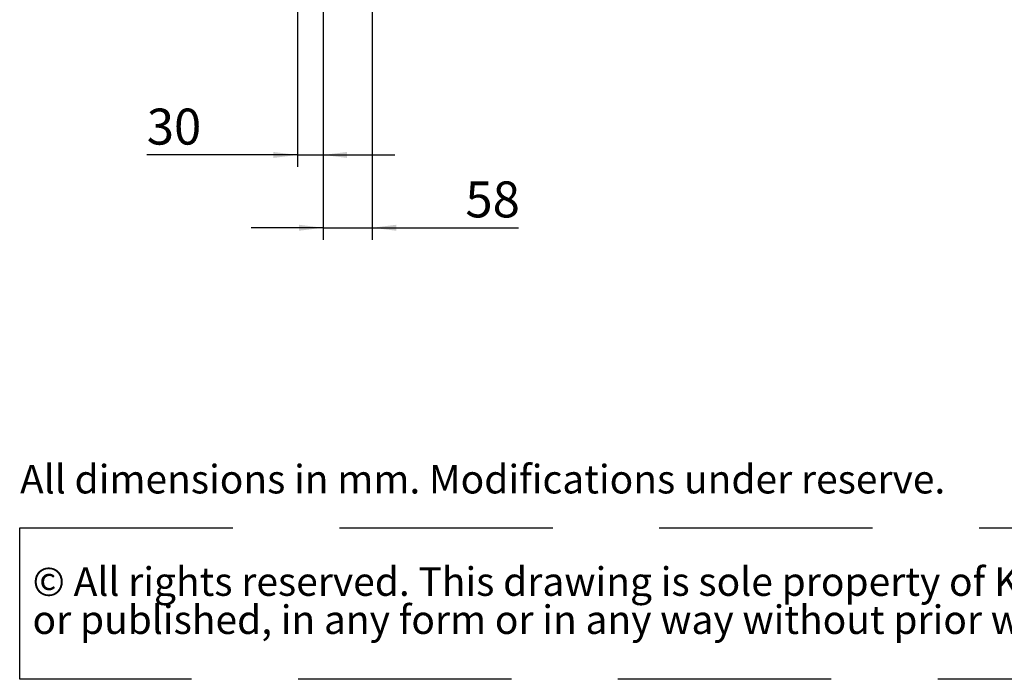
# Paper-space layout 'boven en zijaanzicht' of a CAD drawing. Units: millimetres. Extents: x 155 to 2853, y 92 to 4048.
# Drawn here: x 297 to 1447, y 92 to 862 of the extents above; entities that cross this region are included whole.
import ezdxf

# ---------------------------------------------------------------- set-up
doc = ezdxf.new("R2010")
doc.units = ezdxf.units.MM
doc.linetypes.add('HIDDEN', pattern=[1.905, 1.27, -0.635])
doc.layers.add('CENTRE', color=3, linetype='HIDDEN')
doc.layers.add('DIM', color=10, linetype='Continuous')
doc.styles.add('SLDTEXTSTYLE0', font='TXT', dxfattribs={"width": 0.738397})
doc.styles.add('SLDTEXTSTYLE1', font='TXT', dxfattribs={"width": 0.7})
doc.styles.add('SLDTEXTSTYLE4', font='TXT', dxfattribs={"width": 0.75})
doc.dimstyles.new('SLDDIMSTYLE3', dxfattribs={"dimtxt": 42, "dimasz": 28, "dimexe": 0, "dimexo": 0.0625, "dimgap": 10.5, "dimtad": 1, "dimdec": 0, "dimlfac": 0.7, "dimrnd": 1e-09, "dimzin": 12, "dimdsep": 46, "dimtxsty": 'SLDTEXTSTYLE4', "dimsah": 1, "dimcen": 0.09, "dimadec": 0, "dimazin": 3, "dimtfac": 1, "dimtmove": 0, "dimatfit": 0, "dimfxl": 0, "dimfrac": 2, "dimtolj": 1, "dimtzin": 12, "dimarcsym": 0})

# ---------------------------------------------------------------- blocks, each defined once
blk = doc.blocks.new('SW_NOTE_2')
at = {"layer": 'CENTRE', "color": 0, "ltscale": 196}
for p, q in [((-0.4, -87.7), (-0.4, 89)), ((-0.4, 89), (2440.6, 89)), ((2440.6, -87.7), (-0.4, -87.7))]:
    blk.add_line(p, q, dxfattribs=at)
at = {"layer": 'CENTRE', "color": 0, "ltscale": 196, "attachment_point": 1, "style": 'SLDTEXTSTYLE1'}
for s, insert, char_height in [('© All rights reserved. This drawing is sole property of Kal-fire. No part of this drawing may be reproduced,', (14.6, 43), 33.3375), ('or published, in any form or in any way without prior written permission from Kal-fire.', (14.6, -1.5), 33.337)]:
    blk.add_mtext(s, dxfattribs=dict(at, insert=insert, char_height=char_height))
blk = doc.blocks.new('_D_44')
at = {"layer": 'DIM', "color": 1, "ltscale": 196}
for p, q in [((621.3, 1023.3), (621.3, 689.9)), ((651.3, 957.9), (651.3, 689.9)), ((621.3, 703.9), (445.5, 703.9)), ((621.3, 703.9), (651.3, 703.9)), ((651.3, 703.9), (735.3, 703.9))]:
    blk.add_line(p, q, dxfattribs=at)
for points in [[(621.3, 703.9), (593.3, 707.4), (593.3, 700.4)], [(651.3, 703.9), (679.3, 700.4), (679.3, 707.4)]]:
    blk.add_solid(points, dxfattribs=at)
at = {"layer": 'DIM', "color": 1, "ltscale": 196, "insert": (445.5, 758), "char_height": 42, "attachment_point": 1, "style": 'SLDTEXTSTYLE4'}
blk.add_mtext('30', dxfattribs=at)
blk = doc.blocks.new('_D_46')
at = {"layer": 'DIM', "color": 1, "ltscale": 196}
for p, q in [((651.3, 957.9), (651.3, 604.9)), ((708.8, 876), (708.8, 604.9)), ((651.3, 618.9), (567.3, 618.9)), ((651.3, 618.9), (708.8, 618.9)), ((708.8, 618.9), (879.6, 618.9))]:
    blk.add_line(p, q, dxfattribs=at)
for points in [[(651.3, 618.9), (623.3, 622.4), (623.3, 615.4)], [(708.8, 618.9), (736.8, 615.4), (736.8, 622.4)]]:
    blk.add_solid(points, dxfattribs=at)
at = {"layer": 'DIM', "color": 1, "ltscale": 196, "insert": (817.5, 673), "char_height": 42, "attachment_point": 1, "style": 'SLDTEXTSTYLE4'}
blk.add_mtext('58', dxfattribs=at)

psp = doc.layouts.new('boven en zijaanzicht')

# ---------------------------------------------------------------- block references
at = {"layer": 'CENTRE', "color": 3, "ltscale": 14}
psp.add_blockref('SW_NOTE_2', (297.5, 179.6), dxfattribs=at)

# ---------------------------------------------------------------- texts
at = {"layer": 'CENTRE', "color": 3, "ltscale": 196, "insert": (297.5, 342.1), "char_height": 33.337, "attachment_point": 1, "style": 'SLDTEXTSTYLE0'}
psp.add_mtext('All dimensions in mm. Modifications under reserve.', dxfattribs=at)

# ---------------------------------------------------------------- dimensions: what is measured, and where the dimension line sits
at = {"layer": 'DIM', "color": 1, "ltscale": 14}
dim = psp.add_linear_dim(base=(651.3, 703.9), p1=(621.3, 1037.3), p2=(651.3, 971.9), dimstyle='SLDDIMSTYLE3', dxfattribs=at)
dim.commit()
dim.dimension.update_dxf_attribs({"geometry": '_D_44', "text_midpoint": (476.5, 703.9), "dimtype": 160})
dim = psp.add_linear_dim(base=(708.8, 618.9), p1=(651.3, 971.9), p2=(708.8, 890), angle=0, dimstyle='SLDDIMSTYLE3', dxfattribs=at)
dim.commit()
dim.dimension.update_dxf_attribs({"geometry": '_D_46', "text_midpoint": (848.5, 618.9), "dimtype": 160})

doc.saveas('drawing.dxf')
